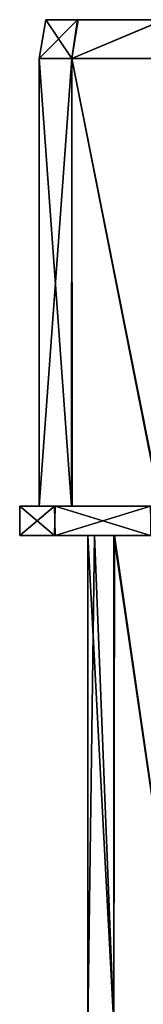
# Model space of a CAD drawing. Units: millimetres. Extents: x -110 to 110, y -41 to 178.
# Drawn here: x -27 to -14, y 77 to 178 of the extents above; entities that cross this region are included whole.
import ezdxf

# ---------------------------------------------------------------- set-up
doc = ezdxf.new("R2010")
doc.units = ezdxf.units.MM
doc.header["$LTSCALE"] = 81.481481
for name, color, linetype in [('1062', 7, 'CONTINUOUS'), ('1064', 7, 'CONTINUOUS'), ('1066', 7, 'CONTINUOUS'), ('1069', 7, 'CONTINUOUS'), ('1070', 7, 'CONTINUOUS'), ('1071', 7, 'CONTINUOUS'), ('1072', 7, 'CONTINUOUS'), ('1075', 7, 'CONTINUOUS')]:
    doc.layers.add(name, color=color, linetype=linetype)

msp = doc.modelspace()

# ---------------------------------------------------------------- linework, layer by layer
at = {"layer": '1062', "color": 253, "linetype": 'Continuous', "true_color": 0xb2b2b2}
for points in [[(-27, 127.89, -33.75), (-23.35, 127.89, -47.24), (-23.42, 124.89, -47.13), (-27, 127.89, -33.75)], [(-23.42, 127.89, -20.26), (-27, 127.89, -33.75), (-27, 124.89, -33.64), (-23.42, 127.89, -20.26)], [(-27, 124.89, -33.64), (-27, 127.89, -33.75), (-23.42, 124.89, -47.13), (-27, 124.89, -33.64)], [(-23.35, 124.89, -20.15), (-23.42, 127.89, -20.26), (-27, 124.89, -33.64), (-23.35, 124.89, -20.15)], [(-23.42, 124.89, -47.13), (-23.35, 127.89, -47.24), (-13.57, 124.89, -57.04), (-23.42, 124.89, -47.13)], [(-13.57, 127.89, -10.35), (-23.42, 127.89, -20.26), (-23.35, 124.89, -20.15), (-13.57, 127.89, -10.35)], [(-23.35, 127.89, -47.24), (-13.5, 127.89, -57.08), (-13.57, 124.89, -57.04), (-23.35, 127.89, -47.24)], [(-13.5, 124.89, -10.31), (-13.57, 127.89, -10.35), (-23.35, 124.89, -20.15), (-13.5, 124.89, -10.31)]]:
    msp.add_3dface(points, dxfattribs=at)
at = {"layer": '1064', "color": 253, "linetype": 'Continuous', "true_color": 0xb2b2b2}
for points in [[(-23.35, 124.89, -20.15), (-27, 124.89, -33.64), (-10.03, 124.89, -21.4), (-23.35, 124.89, -20.15)], [(-27, 124.89, -33.64), (-23.42, 124.89, -47.13), (-20, 124.89, -38.7), (-27, 124.89, -33.64)], [(-27, 124.89, -33.64), (-20, 124.89, -38.7), (-17.32, 124.89, -28.69), (-27, 124.89, -33.64)], [(-10.03, 124.89, -21.4), (-27, 124.89, -33.64), (-17.32, 124.89, -28.69), (-10.03, 124.89, -21.4)], [(-23.42, 124.89, -47.13), (-13.57, 124.89, -57.04), (-17.28, 124.89, -48.76), (-23.42, 124.89, -47.13)], [(-20, 124.89, -38.7), (-23.42, 124.89, -47.13), (-19.31, 124.89, -43.9), (-20, 124.89, -38.7)], [(-19.31, 124.89, -43.9), (-23.42, 124.89, -47.13), (-17.28, 124.89, -48.76), (-19.31, 124.89, -43.9)], [(-13.5, 124.89, -10.31), (-23.35, 124.89, -20.15), (13.57, 124.89, -10.35), (-13.5, 124.89, -10.31)], [(13.57, 124.89, -10.35), (-23.35, 124.89, -20.15), (-0.06, 124.89, -18.7), (13.57, 124.89, -10.35)], [(-0.06, 124.89, -18.7), (-23.35, 124.89, -20.15), (-10.03, 124.89, -21.4), (-0.06, 124.89, -18.7)], [(-17.28, 124.89, -48.76), (-13.57, 124.89, -57.04), (-9.92, 124.89, -56.06), (-17.28, 124.89, -48.76)]]:
    msp.add_3dface(points, dxfattribs=at)
at = {"layer": '1066', "color": 253, "linetype": 'Continuous', "true_color": 0xb2b2b2}
for points in [[(-21.65, 173.89, -46.2), (-21.69, 127.89, -46.13), (-25, 173.89, -33.7), (-21.65, 173.89, -46.2)], [(-25, 173.89, -33.7), (-25, 127.89, -33.64), (-21.65, 173.89, -21.2), (-25, 173.89, -33.7)], [(-21.69, 127.89, -46.13), (-25, 127.89, -33.64), (-25, 173.89, -33.7), (-21.69, 127.89, -46.13)], [(-25, 127.89, -33.64), (-21.62, 127.89, -21.14), (-21.65, 173.89, -21.2), (-25, 127.89, -33.64)], [(-12.57, 127.89, -55.3), (-21.69, 127.89, -46.13), (-21.65, 173.89, -46.2), (-12.57, 127.89, -55.3)], [(-12.5, 173.89, -55.35), (-12.57, 127.89, -55.3), (-21.65, 173.89, -46.2), (-12.5, 173.89, -55.35)], [(-21.65, 173.89, -21.2), (-12.5, 127.89, -12.05), (-12.5, 173.89, -12.04), (-21.65, 173.89, -21.2)], [(-21.62, 127.89, -21.14), (-12.5, 127.89, -12.05), (-21.65, 173.89, -21.2), (-21.62, 127.89, -21.14)]]:
    msp.add_3dface(points, dxfattribs=at)
at = {"layer": '1069', "color": 253, "linetype": 'Continuous', "true_color": 0xb2b2b2}
for points in [[(-24.3, 177.89, -33.75), (21.08, 177.89, -45.78), (-21.01, 177.89, -45.9), (-24.3, 177.89, -33.75)], [(24.3, 177.89, -33.64), (21.08, 177.89, -45.78), (-24.3, 177.89, -33.75), (24.3, 177.89, -33.64)], [(-21.08, 177.89, -21.61), (24.3, 177.89, -33.64), (-24.3, 177.89, -33.75), (-21.08, 177.89, -21.61)], [(-12.22, 177.89, -12.69), (21.01, 177.89, -21.49), (-21.08, 177.89, -21.61), (-12.22, 177.89, -12.69)], [(21.01, 177.89, -21.49), (24.3, 177.89, -33.64), (-21.08, 177.89, -21.61), (21.01, 177.89, -21.49)], [(21.08, 177.89, -45.78), (12.22, 177.89, -54.7), (-21.01, 177.89, -45.9), (21.08, 177.89, -45.78)], [(-21.01, 177.89, -45.9), (12.22, 177.89, -54.7), (-12.15, 177.89, -54.74), (-21.01, 177.89, -45.9)]]:
    msp.add_3dface(points, dxfattribs=at)
at = {"layer": '1070', "color": 253, "linetype": 'Continuous', "true_color": 0xb2b2b2}
for points in [[(-23.35, 127.89, -47.24), (-27, 127.89, -33.75), (-21.69, 127.89, -46.13), (-23.35, 127.89, -47.24)], [(-27, 127.89, -33.75), (-23.42, 127.89, -20.26), (-25, 127.89, -33.64), (-27, 127.89, -33.75)], [(-27, 127.89, -33.75), (-25, 127.89, -33.64), (-21.69, 127.89, -46.13), (-27, 127.89, -33.75)], [(-23.42, 127.89, -20.26), (-21.62, 127.89, -21.14), (-25, 127.89, -33.64), (-23.42, 127.89, -20.26)], [(-23.42, 127.89, -20.26), (-13.57, 127.89, -10.35), (-12.5, 127.89, -12.05), (-23.42, 127.89, -20.26)], [(-23.42, 127.89, -20.26), (-12.5, 127.89, -12.05), (-21.62, 127.89, -21.14), (-23.42, 127.89, -20.26)], [(-13.5, 127.89, -57.08), (-23.35, 127.89, -47.24), (-12.57, 127.89, -55.3), (-13.5, 127.89, -57.08)], [(-23.35, 127.89, -47.24), (-21.69, 127.89, -46.13), (-12.57, 127.89, -55.3), (-23.35, 127.89, -47.24)]]:
    msp.add_3dface(points, dxfattribs=at)
at = {"layer": '1071', "color": 253, "linetype": 'Continuous', "true_color": 0xb2b2b2}
for points in [[(-20, 124.89, -38.7), (-20, 74.5, -38.7), (-17.32, 74.5, -28.7), (-20, 124.89, -38.7)], [(-17.32, 124.89, -28.69), (-20, 124.89, -38.7), (-17.32, 74.5, -28.7), (-17.32, 124.89, -28.69)], [(-10.03, 124.89, -21.4), (-17.32, 124.89, -28.69), (-10, 74.5, -21.37), (-10.03, 124.89, -21.4)], [(-17.32, 124.89, -28.69), (-17.32, 74.5, -28.7), (-10, 74.5, -21.37), (-17.32, 124.89, -28.69)]]:
    msp.add_3dface(points, dxfattribs=at)
at = {"layer": '1072', "color": 253, "linetype": 'Continuous', "true_color": 0xb2b2b2}
for points in [[(-25, 173.89, -33.7), (-21.08, 177.89, -21.61), (-24.3, 177.89, -33.75), (-25, 173.89, -33.7)], [(-25, 173.89, -33.7), (-21.65, 173.89, -21.2), (-21.08, 177.89, -21.61), (-25, 173.89, -33.7)], [(-21.65, 173.89, -46.2), (-25, 173.89, -33.7), (-24.3, 177.89, -33.75), (-21.65, 173.89, -46.2)], [(-21.65, 173.89, -46.2), (-24.3, 177.89, -33.75), (-21.01, 177.89, -45.9), (-21.65, 173.89, -46.2)], [(-21.65, 173.89, -21.2), (-12.22, 177.89, -12.69), (-21.08, 177.89, -21.61), (-21.65, 173.89, -21.2)], [(-21.65, 173.89, -21.2), (-12.5, 173.89, -12.04), (-12.22, 177.89, -12.69), (-21.65, 173.89, -21.2)], [(-21.65, 173.89, -46.2), (-21.01, 177.89, -45.9), (-12.15, 177.89, -54.74), (-21.65, 173.89, -46.2)], [(-12.5, 173.89, -55.35), (-21.65, 173.89, -46.2), (-12.15, 177.89, -54.74), (-12.5, 173.89, -55.35)]]:
    msp.add_3dface(points, dxfattribs=at)
at = {"layer": '1075', "color": 253, "linetype": 'Continuous', "true_color": 0xb2b2b2}
for points in [[(-20, 74.5, -38.7), (-19.31, 124.89, -43.9), (-17.32, 74.5, -48.7), (-20, 74.5, -38.7)], [(-20, 124.89, -38.7), (-19.31, 124.89, -43.9), (-20, 74.5, -38.7), (-20, 124.89, -38.7)], [(-19.31, 124.89, -43.9), (-17.28, 124.89, -48.76), (-17.32, 74.5, -48.7), (-19.31, 124.89, -43.9)], [(-17.28, 124.89, -48.76), (-10, 74.5, -56.02), (-17.32, 74.5, -48.7), (-17.28, 124.89, -48.76)], [(-17.28, 124.89, -48.76), (-9.92, 124.89, -56.06), (-10, 74.5, -56.02), (-17.28, 124.89, -48.76)]]:
    msp.add_3dface(points, dxfattribs=at)

doc.saveas('drawing.dxf')
